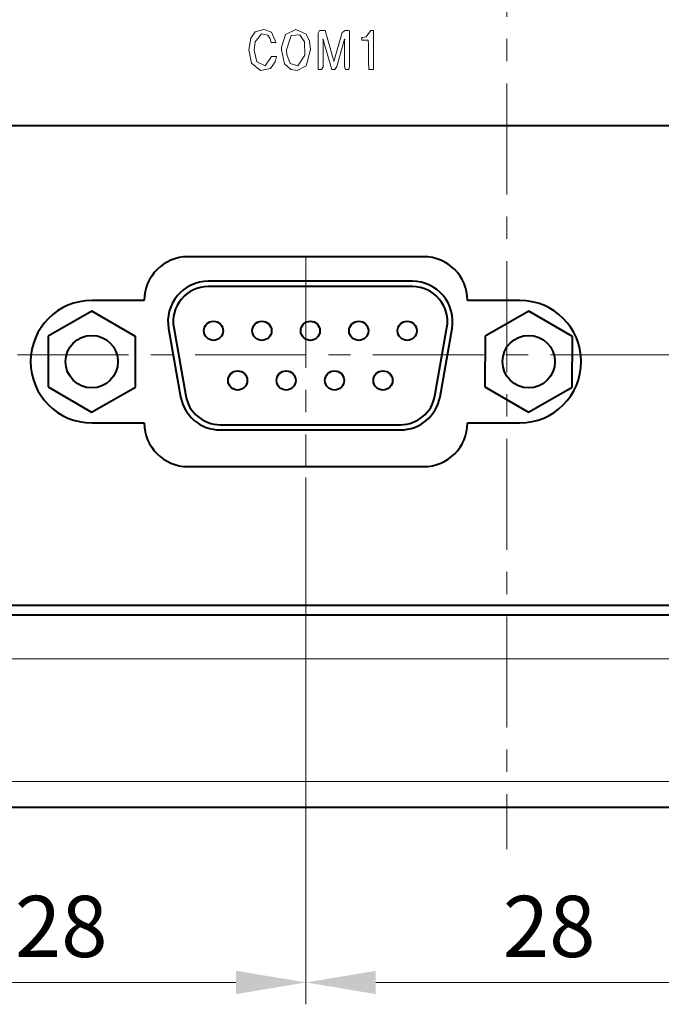
# Model space of a CAD drawing. Units: millimetres. Extents: x 2171 to 3615, y 1129 to 1549.
# Drawn here: x 3403 to 3440, y 1181 to 1237 of the extents above; entities that cross this region are included whole.
import ezdxf
from ezdxf.lldxf.tags import DXFTag

# ---------------------------------------------------------------- set-up
doc = ezdxf.new("R2010")
doc.units = ezdxf.units.MM
doc.linetypes.add('CENTER', pattern=[10.16, 6.35, -1.27, 1.27, -1.27])
for name, color, linetype, lineweight in [('main', 5, 'Continuous', 40), ('text', 7, 'Continuous', 20), ('ОСЕВЫЕ', 1, 'CENTER', 20), ('РАЗМЕРЫ', 7, 'Continuous', 20)]:
    doc.layers.add(name, color=color, linetype=linetype, lineweight=lineweight)
doc.styles.add('GOST', font='GOST.shx', dxfattribs={"width": 0.8, "oblique": 15})
tags = doc.linetypes.add('New Line5', pattern=[0.8, 0.5, -0.3]).pattern_tags.tags
tags[6:7] = [DXFTag(74, 4), DXFTag(75, 0), DXFTag(340, '0'), DXFTag(46, 1.0), DXFTag(50, 0.0), DXFTag(44, 0.0), DXFTag(45, 0.0)]
tags[4:5] = [DXFTag(74, 4), DXFTag(75, 0), DXFTag(340, '0'), DXFTag(46, 1.0), DXFTag(50, 0.0), DXFTag(44, 0.0), DXFTag(45, 0.0)]
doc.dimstyles.new('ISO-25', dxfattribs={"dimtxt": 3.5, "dimasz": 4, "dimexe": 1.25, "dimexo": 0.625, "dimgap": 1, "dimtad": 1, "dimtoh": 1, "dimdec": 1, "dimrnd": 0.5, "dimdsep": 46, "dimtxsty": 'GOST', "dimcen": 0, "dimclrd": 256, "dimclre": 256, "dimclrt": 7, "dimadec": 0, "dimazin": 2, "dimtfac": 1, "dimtdec": 1, "dimtmove": 1, "dimatfit": 1, "dimfxl": 1, "dimlwd": -1, "dimlwe": -1, "dimarcsym": 2})

# ---------------------------------------------------------------- blocks, each defined once
blk = doc.blocks.new('*D836')
at = {"layer": 'Defpoints', "color": 0}
for p in [(3419.21, 1211.944), (3391.21, 1210.444), (3419.21, 1182.444)]:
    blk.add_point(p, dxfattribs=at)
at = {"layer": 'РАЗМЕРЫ'}
for p, q in [((3419.21, 1211.319), (3419.21, 1181.194)), ((3391.21, 1209.819), (3391.21, 1181.194)), ((3395.21, 1182.444), (3415.21, 1182.444))]:
    blk.add_line(p, q, dxfattribs=at)
for points in [[(3395.21, 1183.11), (3395.21, 1181.777), (3391.21, 1182.444)], [(3415.21, 1181.777), (3415.21, 1183.11), (3419.21, 1182.444)]]:
    blk.add_solid(points, dxfattribs=at)
at = {"layer": 'РАЗМЕРЫ', "color": 7, "insert": (3405.21, 1185.194), "char_height": 3.5, "attachment_point": 5, "style": 'GOST'}
blk.add_mtext('28', dxfattribs=at)
blk = doc.blocks.new('*D837')
at = {"layer": 'Defpoints', "color": 0}
for p in [(3447.048, 1214.287), (3419.21, 1211.944), (3419.21, 1182.444)]:
    blk.add_point(p, dxfattribs=at)
at = {"layer": 'РАЗМЕРЫ'}
for p, q in [((3447.048, 1213.662), (3447.048, 1181.194)), ((3419.21, 1211.319), (3419.21, 1181.194)), ((3443.048, 1182.444), (3423.21, 1182.444))]:
    blk.add_line(p, q, dxfattribs=at)
for points in [[(3423.21, 1183.11), (3423.21, 1181.777), (3419.21, 1182.444)], [(3443.048, 1181.777), (3443.048, 1183.11), (3447.048, 1182.444)]]:
    blk.add_solid(points, dxfattribs=at)
at = {"layer": 'РАЗМЕРЫ', "color": 7, "insert": (3433.129, 1185.194), "char_height": 3.5, "attachment_point": 5, "style": 'GOST'}
blk.add_mtext('28', dxfattribs=at)

msp = doc.modelspace()

# ---------------------------------------------------------------- linework, layer by layer
at = {"layer": 'main'}
for p, q in [((3326.21, 1231.444), (3535.21, 1231.444)), ((3425.96, 1223.944), (3412.46, 1223.944)), ((3425.311, 1222.541), (3413.618, 1222.541)), ((3425.311, 1222.241), (3413.618, 1222.241)), ((3409.96, 1221.444), (3406.96, 1221.444)), ((3431.46, 1221.444), (3428.46, 1221.444)), ((3406.966, 1220.831), (3404.463, 1219.393)), ((3409.463, 1219.381), (3406.966, 1220.831)), ((3431.966, 1220.831), (3429.463, 1219.393)), ((3434.463, 1219.381), (3431.966, 1220.831)), ((3411.353, 1219.842), (3412.041, 1215.942)), ((3411.648, 1219.894), (3412.336, 1215.994)), ((3426.593, 1215.994), (3427.281, 1219.894)), ((3426.888, 1215.942), (3427.576, 1219.842)), ((3404.463, 1219.393), (3404.456, 1216.506)), ((3409.456, 1216.495), (3409.463, 1219.381)), ((3429.463, 1219.393), (3429.456, 1216.506)), ((3434.456, 1216.495), (3434.463, 1219.381)), ((3404.456, 1216.506), (3406.953, 1215.057)), ((3406.953, 1215.057), (3409.456, 1216.495)), ((3429.456, 1216.506), (3431.953, 1215.057)), ((3431.953, 1215.057), (3434.456, 1216.495)), ((3406.96, 1214.444), (3409.96, 1214.444)), ((3414.306, 1214.341), (3424.623, 1214.341)), ((3414.306, 1214.041), (3424.623, 1214.041)), ((3428.46, 1214.444), (3431.46, 1214.444)), ((3412.46, 1211.944), (3425.96, 1211.944)), ((3470.21, 1204.002), (3402.21, 1204.002)), ((3489.05, 1203.444), (3372.369, 1203.444)), ((3544.21, 1192.444), (3317.21, 1192.444))]:
    msp.add_line(p, q, dxfattribs=at)
at = {"layer": 'main', "linetype": 'New Line5', "lineweight": 20, "ltscale": 5}
for p, q in [((3533.71, 1200.944), (3327.71, 1200.944)), ((3538.71, 1193.944), (3322.71, 1193.944))]:
    msp.add_line(p, q, dxfattribs=at)
at = {"layer": 'main'}
for centre, radius in [((3413.925, 1219.711), 0.55), ((3416.695, 1219.711), 0.55), ((3419.465, 1219.711), 0.55), ((3422.235, 1219.711), 0.55), ((3425.005, 1219.711), 0.55), ((3406.96, 1217.944), 1.5), ((3431.96, 1217.944), 1.5), ((3415.31, 1216.871), 0.55), ((3418.08, 1216.871), 0.55), ((3420.85, 1216.871), 0.55), ((3423.62, 1216.871), 0.55)]:
    msp.add_circle(centre, radius, dxfattribs=at)
for centre, radius, start, end in [((3412.46, 1221.444), 2.5, 90, 180), ((3425.96, 1221.444), 2.5, 0, 90), ((3413.618, 1220.241), 2.3, 90, 190), ((3425.311, 1220.241), 2.3, 350, 90), ((3413.618, 1220.241), 2, 90, 190), ((3425.311, 1220.241), 2, 350, 90), ((3406.96, 1217.944), 3.5, 90, 270), ((3431.46, 1217.944), 3.5, 270, 90), ((3414.306, 1216.341), 2.3, 190, 270), ((3414.306, 1216.341), 2, 190, 270), ((3424.623, 1216.341), 2, 270, 350), ((3424.623, 1216.341), 2.3, 270, 350), ((3412.46, 1214.444), 2.5, 180, 270), ((3425.96, 1214.444), 2.5, 270, 0)]:
    msp.add_arc(centre, radius, start, end, dxfattribs=at)
at = {"layer": 'text'}
for p, q in [((3416.316, 1236.801), (3416.064, 1236.443)), ((3416.301, 1236.235), (3416.663, 1236.682)), ((3416.798, 1236.945), (3416.316, 1236.801)), ((3416.663, 1236.682), (3417.034, 1236.612)), ((3417.25, 1236.791), (3416.798, 1236.945)), ((3417.034, 1236.612), (3417.171, 1236.413)), ((3417.499, 1236.212), (3417.25, 1236.791)), ((3418.049, 1236.655), (3417.818, 1235.935)), ((3418.627, 1236.945), (3418.049, 1236.655)), ((3418.108, 1235.768), (3418.366, 1236.595)), ((3418.366, 1236.595), (3418.855, 1236.643)), ((3419.226, 1236.673), (3418.627, 1236.945)), ((3418.855, 1236.643), (3419.126, 1236.232)), ((3419.418, 1236.263), (3419.226, 1236.673)), ((3419.996, 1236.879), (3419.915, 1236.724)), ((3419.915, 1236.724), (3419.915, 1234.683)), ((3420.241, 1236.879), (3419.996, 1236.879)), ((3420.31, 1236.875), (3420.241, 1236.879)), ((3420.744, 1235.345), (3420.31, 1236.875)), ((3421.283, 1236.774), (3420.811, 1235.113)), ((3421.461, 1236.879), (3421.283, 1236.774)), ((3421.666, 1236.879), (3421.461, 1236.879)), ((3421.706, 1236.868), (3421.666, 1236.879)), ((3421.706, 1234.85), (3421.706, 1236.868)), ((3422.655, 1236.525), (3422.478, 1236.482)), ((3422.847, 1236.78), (3422.655, 1236.525)), ((3422.922, 1236.879), (3422.847, 1236.78)), ((3423.051, 1236.879), (3422.922, 1236.879)), ((3423.082, 1236.878), (3423.051, 1236.879)), ((3423.082, 1234.658), (3423.082, 1236.878)), ((3416.064, 1236.443), (3415.951, 1235.769)), ((3416.246, 1235.748), (3416.301, 1236.235)), ((3417.171, 1236.413), (3417.23, 1236.193)), ((3417.23, 1236.193), (3417.469, 1236.193)), ((3417.469, 1236.193), (3417.499, 1236.212)), ((3417.818, 1235.935), (3417.813, 1235.768)), ((3419.126, 1236.232), (3419.159, 1235.464)), ((3419.476, 1235.787), (3419.418, 1236.263)), ((3420.189, 1236.386), (3420.198, 1236.39)), ((3420.198, 1236.269), (3420.189, 1236.386)), ((3420.198, 1236.39), (3420.284, 1236.089)), ((3420.198, 1235.777), (3420.198, 1236.269)), ((3420.284, 1236.089), (3420.693, 1234.656)), ((3421.288, 1235.917), (3421.423, 1236.39)), ((3421.423, 1236.39), (3421.432, 1236.39)), ((3421.424, 1236.272), (3421.423, 1235.99)), ((3421.423, 1235.99), (3421.423, 1234.832)), ((3421.432, 1236.39), (3421.424, 1236.272)), ((3422.417, 1236.482), (3422.412, 1236.359)), ((3422.412, 1236.359), (3422.412, 1236.327)), ((3422.412, 1236.327), (3422.783, 1236.327)), ((3422.478, 1236.482), (3422.417, 1236.482)), ((3422.783, 1236.327), (3422.799, 1236.084)), ((3422.799, 1236.084), (3422.799, 1235.094)), ((3415.951, 1235.769), (3416.097, 1235.015)), ((3416.396, 1235.081), (3416.246, 1235.748)), ((3417.24, 1235.393), (3416.884, 1234.852)), ((3417.523, 1235.393), (3417.24, 1235.393)), ((3417.457, 1235.084), (3417.523, 1235.393)), ((3417.813, 1235.768), (3417.982, 1234.976)), ((3418.123, 1235.508), (3418.108, 1235.768)), ((3418.304, 1235.002), (3418.123, 1235.508)), ((3419.159, 1235.464), (3418.752, 1234.853)), ((3419.232, 1234.865), (3419.476, 1235.787)), ((3420.198, 1234.8), (3420.198, 1235.777)), ((3420.978, 1234.83), (3421.288, 1235.917)), ((3416.097, 1235.015), (3416.616, 1234.604)), ((3416.884, 1234.852), (3416.396, 1235.081)), ((3417.182, 1234.701), (3417.457, 1235.084)), ((3417.982, 1234.976), (3418.343, 1234.648)), ((3418.752, 1234.853), (3418.304, 1235.002)), ((3418.709, 1234.592), (3419.232, 1234.865)), ((3420.106, 1234.656), (3420.198, 1234.8)), ((3420.811, 1235.113), (3420.744, 1235.345)), ((3420.873, 1234.656), (3420.978, 1234.83)), ((3421.423, 1234.832), (3421.472, 1234.656)), ((3421.659, 1234.656), (3421.706, 1234.85)), ((3422.799, 1235.094), (3422.804, 1234.656)), ((3416.616, 1234.604), (3417.182, 1234.701)), ((3418.343, 1234.648), (3418.709, 1234.592)), ((3419.915, 1234.683), (3419.948, 1234.656)), ((3419.948, 1234.656), (3420.106, 1234.656)), ((3420.693, 1234.656), (3420.873, 1234.656)), ((3421.472, 1234.656), (3421.659, 1234.656)), ((3422.804, 1234.656), (3422.907, 1234.656)), ((3422.907, 1234.656), (3423.082, 1234.658))]:
    msp.add_line(p, q, dxfattribs=at)
at = {"layer": 'ОСЕВЫЕ'}
for p, q in [((3430.71, 1345.62), (3430.71, 1190.075)), ((3419.21, 1223.944), (3419.21, 1211.944)), ((3439.548, 1218.336), (3399.21, 1218.336)), ((3439.548, 1218.336), (3454.548, 1218.336))]:
    msp.add_line(p, q, dxfattribs=at)

# ---------------------------------------------------------------- dimensions: what is measured, and where the dimension line sits
at = {"layer": 'РАЗМЕРЫ'}
for p1, picture, middle in [((3447.048, 1214.287), '*D837', (3433.129, 1185.194)), ((3391.21, 1210.444), '*D836', (3405.21, 1185.194))]:
    dim = msp.add_linear_dim(base=(3419.21, 1182.444), p1=p1, p2=(3419.21, 1211.944), dimstyle='ISO-25', override={"dimlfac": 1, "dimtxsty": 'GOST', "dimsah": 1, "dimtolj": 0}, dxfattribs=at)
    dim.commit()
    dim.dimension.update_dxf_attribs({"geometry": picture, "text_midpoint": middle})

doc.saveas('drawing.dxf')
